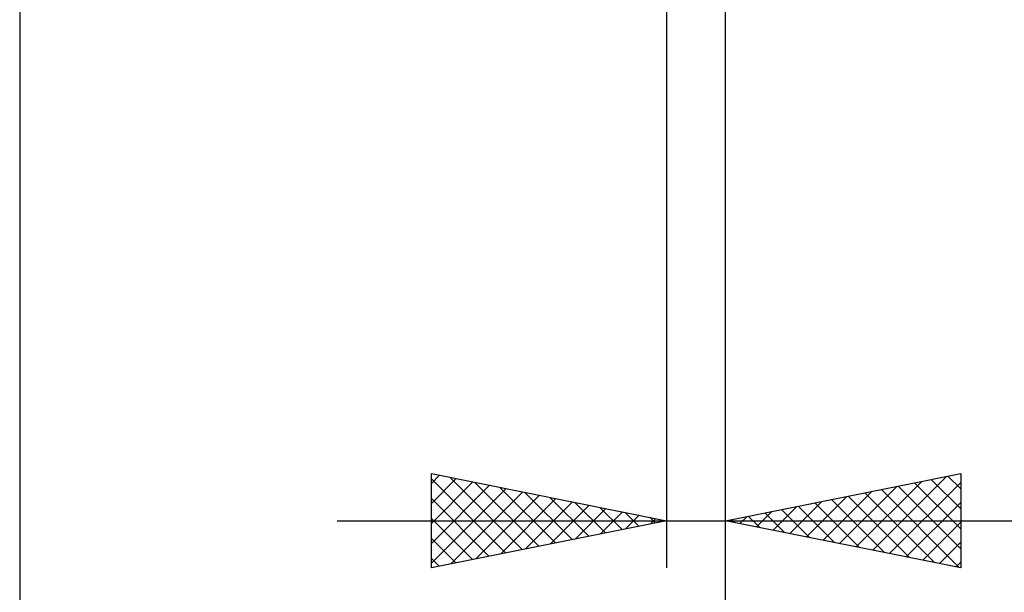
# Model space of a CAD drawing. Units: millimetres. Extents: x -61 to 87, y -42 to 45.
# Drawn here: x 31 to 52, y -24 to -11 of the extents above; entities that cross this region are included whole.
import ezdxf

# ---------------------------------------------------------------- set-up
doc = ezdxf.new("R2010")
doc.units = ezdxf.units.MM
doc.header["$LTSCALE"] = 5.15
doc.layers.add('2', color=7, linetype='CONTINUOUS')

msp = doc.modelspace()

# ---------------------------------------------------------------- linework, layer by layer
at = {"layer": '2', "color": 7, "linetype": 'CONTINUOUS', "lineweight": 25}
for p, q in [((45.6, -42), (45.6, -4)), ((45.6, -33), (45.6, -4.495)), ((45.6, -23), (45.6, -4.495)), ((30.6, -5), (30.6, -33)), ((44.35, -5), (44.35, -23)), ((39.35, -23), (39.35, -21)), ((39.35, -21), (44.35, -22)), ((39.35, -21.208), (39.524, -21.035)), ((39.35, -21.633), (39.877, -21.105)), ((39.35, -21.107), (40.928, -22.684)), ((39.747, -21.079), (41.281, -22.614)), ((45.6, -22), (50.6, -21)), ((48.734, -22.627), (50.302, -21.06)), ((49.975, -21.125), (50.6, -21.75)), ((50.329, -21.054), (50.6, -21.326)), ((50.6, -21), (50.6, -23)), ((39.35, -22.057), (40.231, -21.176)), ((39.35, -22.481), (40.584, -21.247)), ((39.35, -22.905), (40.938, -21.318)), ((40.277, -21.185), (41.635, -22.543)), ((40.808, -21.292), (41.988, -22.472)), ((48.027, -22.485), (49.241, -21.272)), ((48.381, -22.556), (49.771, -21.166)), ((48.914, -21.337), (50.571, -22.994)), ((49.088, -22.698), (50.6, -21.186)), ((49.268, -21.266), (50.6, -22.599)), ((49.621, -21.196), (50.6, -22.174)), ((39.35, -21.531), (40.574, -22.755)), ((39.762, -22.918), (41.291, -21.388)), ((40.292, -22.812), (41.645, -21.459)), ((40.823, -22.705), (41.998, -21.53)), ((41.338, -21.398), (42.342, -22.402)), ((41.868, -21.504), (42.696, -22.331)), ((47.32, -22.344), (48.18, -21.484)), ((47.674, -22.415), (48.711, -21.378)), ((47.854, -21.549), (48.98, -22.676)), ((48.207, -21.479), (49.511, -22.782)), ((48.561, -21.408), (50.041, -22.888)), ((41.353, -22.599), (42.352, -21.6)), ((41.883, -22.493), (42.706, -21.671)), ((42.399, -21.61), (43.049, -22.26)), ((42.414, -22.387), (43.059, -21.742)), ((42.929, -21.716), (43.403, -22.189)), ((46.613, -22.203), (47.12, -21.696)), ((46.793, -21.761), (47.389, -22.358)), ((46.967, -22.273), (47.65, -21.59)), ((47.147, -21.691), (47.92, -22.464)), ((47.5, -21.62), (48.45, -22.57)), ((49.442, -22.768), (50.6, -21.61)), ((39.35, -21.955), (40.221, -22.826)), ((42.944, -22.281), (43.413, -21.813)), ((43.459, -21.822), (43.756, -22.119)), ((43.474, -22.175), (43.766, -21.883)), ((43.99, -21.928), (44.11, -22.048)), ((44.005, -22.069), (44.12, -21.954)), ((45.732, -21.974), (45.798, -22.04)), ((45.906, -22.061), (46.059, -21.908)), ((46.086, -21.903), (46.329, -22.146)), ((46.26, -22.132), (46.589, -21.802)), ((46.439, -21.832), (46.859, -22.252)), ((37.35, -22), (64.5, -22)), ((44.35, -22), (39.35, -23)), ((50.6, -23), (45.6, -22)), ((49.795, -22.839), (50.6, -22.034)), ((39.35, -22.379), (39.867, -22.897)), ((50.149, -22.91), (50.6, -22.458)), ((39.35, -22.804), (39.514, -22.967)), ((50.502, -22.98), (50.6, -22.883))]:
    msp.add_line(p, q, dxfattribs=at)

doc.saveas('drawing.dxf')
